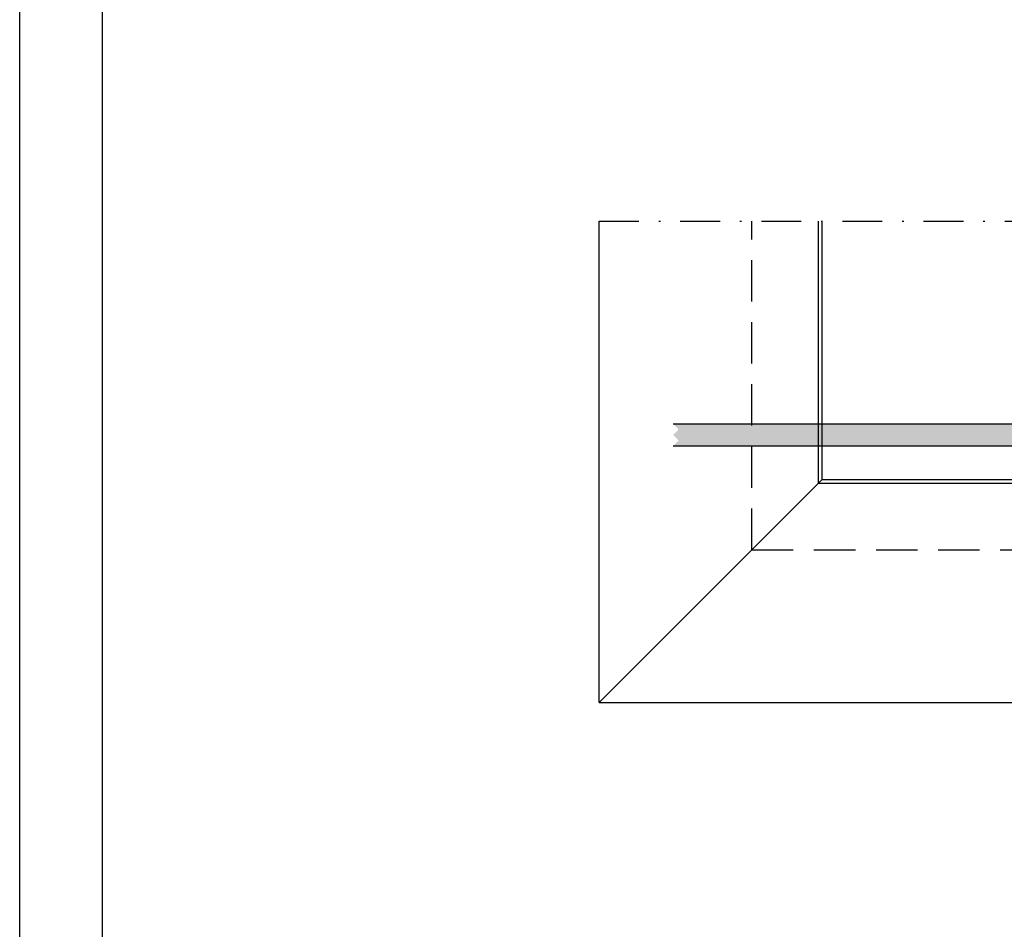
# Paper-space layout 'A3_1123.17' of a CAD drawing. Units: millimetres. Extents: x 421 to 641, y -597 to -290.
# Drawn here: x 426 to 485, y -537 to -482 of the extents above; entities that cross this region are included whole.
import ezdxf

# ---------------------------------------------------------------- set-up
doc = ezdxf.new("R2010")
doc.units = ezdxf.units.MM
doc.linetypes.add('( Hidden )', pattern=[0.375, 0.25, -0.125])
doc.linetypes.add('TPU', pattern=[6, 3, -1.5, 0, -1.5])
doc.layers.add('PIEGHE FOGLIO', color=7, linetype='Continuous')

# ---------------------------------------------------------------- blocks, each defined once
blk = doc.blocks.new('A$Cfd091579')
at = {"layer": 'PIEGHE FOGLIO', "transparency": 33554687}
blk.add_hatch(color=9, dxfattribs=at).paths.add_polyline_path([(0, 3.73), (0.65, 4.4), (0, 5.06), (0.65, 5.74), (0, 6.4), (41.92, 6.4), (41.92, 3.73)])
for p, q in [((0, 6.4), (41.92, 6.4)), ((41.92, 3.73), (0, 3.73))]:
    blk.add_line(p, q, dxfattribs=at)
blk = doc.blocks.new('A$C7b45b4af')
at = {"color": 7}
for p, q in [((0, 6.739), (0, 35.811)), ((13.249, 19.988), (13.249, 35.811)), ((13.476, 20.215), (13.476, 35.811)), ((0, 6.739), (13.476, 20.215)), ((13.249, 19.988), (126.751, 19.988)), ((13.476, 20.215), (126.524, 20.215)), ((0, 6.739), (140, 6.739))]:
    blk.add_line(p, q, dxfattribs=at)
at = {"linetype": 'TPU', "ltscale": 0.8, "transparency": 33554687}
blk.add_line((0, 35.811), (140, 35.811), dxfattribs=at)
at = {"color": 8, "linetype": '( Hidden )', "ltscale": 10}
for q in [(9.226, 35.811), (130.774, 15.965)]:
    blk.add_line((9.226, 15.965), q, dxfattribs=at)
at = {"color": 3, "xscale": 0.5, "yscale": 0.5, "zscale": 0.5}
blk.add_blockref('A$Cfd091579', (4.471, 20.366), dxfattribs=at)

psp = doc.layouts.new('A3_1123.17')

# ---------------------------------------------------------------- linework, layer by layer
for points in [[(425.605, -295.006), (635.605, -295.006), (635.605, -592.006), (425.605, -592.006)], [(430.605, -300.006), (630.605, -300.006), (630.605, -587.006), (430.605, -587.006)]]:
    psp.add_lwpolyline(points, close=True)

# ---------------------------------------------------------------- block references
at = {"color": 1}
psp.add_blockref('A$C7b45b4af', (460.605, -530.091), dxfattribs=at)

doc.saveas('drawing.dxf')
